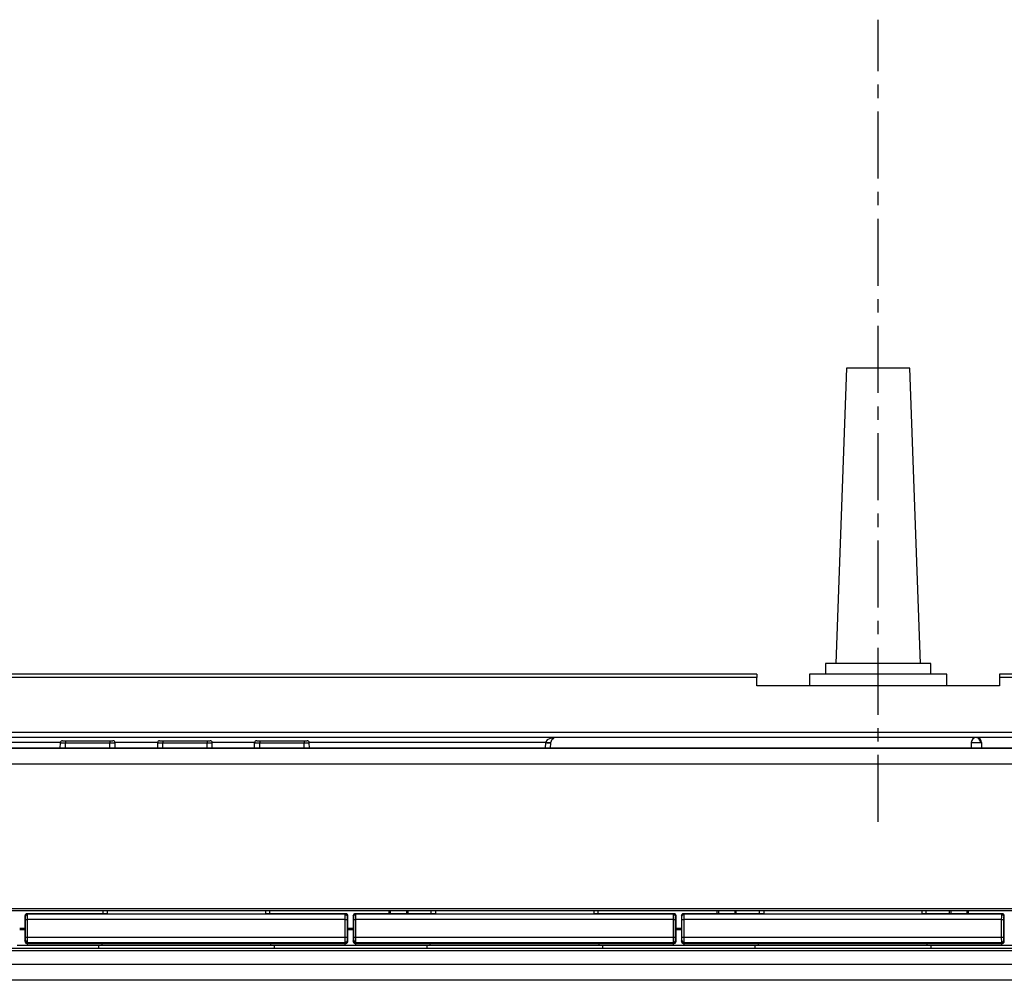
# Model space of a CAD drawing. Units: millimetres. Extents: x 39214 to 42623, y 314 to 2767.
# Drawn here: x 41650 to 41743, y 2676 to 2767 of the extents above; entities that cross this region are included whole.
import ezdxf

# ---------------------------------------------------------------- set-up
doc = ezdxf.new("R2010")
doc.units = ezdxf.units.MM
doc.linetypes.add('CENTER', pattern=[10.16, 6.35, -1.27, 1.27, -1.27])
doc.layers.add('1', color=7, linetype='Continuous')

msp = doc.modelspace()

# ---------------------------------------------------------------- linework, layer by layer
at = {"layer": '1', "linetype": 'CENTER'}
msp.add_line((41731.463, 2690.712), (41731.463, 2766.712), dxfattribs=at)
at = {"layer": '1', "linetype": 'Continuous'}
for p, q in [((41728.463, 2733.712), (41727.463, 2705.712)), ((41734.463, 2733.712), (41728.463, 2733.712)), ((41735.463, 2705.712), (41734.463, 2733.712)), ((41736.463, 2705.712), (41726.463, 2705.712)), ((41726.463, 2705.712), (41726.463, 2704.712)), ((41736.463, 2704.712), (41736.463, 2705.712)), ((41719.963, 2704.712), (41604.963, 2704.712)), ((41719.963, 2704.396), (41604.963, 2704.396)), ((41719.963, 2704.712), (41719.963, 2704.396)), ((41719.963, 2703.612), (41719.963, 2704.396)), ((41737.963, 2704.712), (41724.963, 2704.712)), ((41724.963, 2704.712), (41724.963, 2703.612)), ((41737.963, 2703.612), (41737.963, 2704.712)), ((41742.963, 2704.712), (41742.963, 2704.396)), ((41857.963, 2704.712), (41742.963, 2704.712)), ((41857.963, 2704.396), (41742.963, 2704.396)), ((41742.963, 2704.396), (41742.963, 2703.612)), ((41742.963, 2703.612), (41719.963, 2703.612)), ((41868.675, 2699.186), (41594.25, 2699.186)), ((41740.754, 2698.712), (41607.071, 2698.712)), ((41654.171, 2698.412), (41654.463, 2698.412)), ((41654.463, 2698.412), (41654.463, 2698.215)), ((41654.463, 2698.412), (41658.663, 2698.412)), ((41658.663, 2698.412), (41658.663, 2698.215)), ((41658.663, 2698.412), (41658.954, 2698.412)), ((41663.371, 2698.412), (41663.663, 2698.412)), ((41663.663, 2698.412), (41663.663, 2698.215)), ((41663.663, 2698.412), (41667.863, 2698.412)), ((41667.863, 2698.412), (41667.863, 2698.215)), ((41667.863, 2698.412), (41668.154, 2698.412)), ((41672.571, 2698.412), (41672.863, 2698.412)), ((41672.863, 2698.412), (41672.863, 2698.215)), ((41672.863, 2698.412), (41677.063, 2698.412)), ((41677.063, 2698.412), (41677.063, 2698.215)), ((41677.063, 2698.412), (41677.354, 2698.412)), ((41700.437, 2698.221), (41700.438, 2698.238)), ((41740.281, 2698.252), (41740.263, 2697.712)), ((41740.281, 2698.252), (41741.21, 2698.252)), ((41856.154, 2698.712), (41740.793, 2698.712)), ((41741.21, 2698.252), (41741.244, 2698.252)), ((41741.244, 2698.252), (41741.263, 2697.712)), ((41588.613, 2697.712), (41874.613, 2697.712)), ((41874.188, 2697.697), (41589.037, 2697.697)), ((41874.188, 2697.694), (41589.038, 2697.694)), ((41653.973, 2698.229), (41646.753, 2698.229)), ((41653.963, 2697.712), (41653.971, 2698.215)), ((41653.971, 2698.215), (41654.463, 2698.215)), ((41654.463, 2697.712), (41654.463, 2698.215)), ((41654.463, 2698.215), (41658.663, 2698.215)), ((41658.663, 2698.215), (41659.154, 2698.215)), ((41658.663, 2697.712), (41658.663, 2698.215)), ((41663.172, 2698.229), (41659.154, 2698.229)), ((41659.163, 2697.712), (41659.154, 2698.215)), ((41663.171, 2698.215), (41663.163, 2697.712)), ((41663.171, 2698.215), (41663.663, 2698.215)), ((41663.663, 2698.215), (41667.863, 2698.215)), ((41663.663, 2697.712), (41663.663, 2698.215)), ((41667.863, 2698.215), (41668.354, 2698.215)), ((41667.863, 2697.712), (41667.863, 2698.215)), ((41672.371, 2698.229), (41668.352, 2698.229)), ((41668.363, 2697.712), (41668.354, 2698.215)), ((41672.363, 2697.712), (41672.371, 2698.215)), ((41672.371, 2698.215), (41672.863, 2698.215)), ((41672.863, 2697.712), (41672.863, 2698.215)), ((41672.863, 2698.215), (41677.063, 2698.215)), ((41677.063, 2698.215), (41677.554, 2698.215)), ((41677.063, 2697.712), (41677.063, 2698.215)), ((41699.937, 2698.229), (41677.552, 2698.229)), ((41677.563, 2697.712), (41677.554, 2698.215)), ((41699.937, 2698.229), (41699.91, 2697.712)), ((41700.41, 2697.712), (41700.437, 2698.221)), ((41589.038, 2696.212), (41874.188, 2696.212)), ((41589.038, 2682.512), (41874.188, 2682.512)), ((41589.12, 2682.312), (41874.105, 2682.312)), ((41650.613, 2681.812), (41650.613, 2679.412)), ((41650.658, 2681.767), (41650.613, 2681.812)), ((41650.663, 2679.803), (41650.663, 2681.467)), ((41658.413, 2682.012), (41650.812, 2682.012)), ((41650.858, 2681.966), (41650.812, 2682.012)), ((41680.967, 2681.966), (41650.858, 2681.966)), ((41680.962, 2681.466), (41650.863, 2681.467)), ((41650.863, 2679.803), (41650.863, 2681.467)), ((41658.013, 2682.012), (41658.013, 2682.312)), ((41658.013, 2682.012), (41658.013, 2682.312)), ((41658.413, 2682.312), (41658.413, 2682.024)), ((41658.413, 2682.024), (41673.413, 2682.024)), ((41658.413, 2682.024), (41658.413, 2682.012)), ((41673.413, 2682.312), (41673.413, 2682.024)), ((41673.413, 2682.024), (41673.413, 2682.012)), ((41681.013, 2682.012), (41673.413, 2682.012)), ((41673.813, 2682.012), (41673.813, 2682.312)), ((41673.813, 2682.012), (41673.813, 2682.312)), ((41680.962, 2679.803), (41680.962, 2681.466)), ((41680.967, 2681.966), (41681.013, 2682.012)), ((41681.162, 2679.803), (41681.162, 2681.467)), ((41681.167, 2681.767), (41681.213, 2681.812)), ((41681.213, 2679.412), (41681.213, 2681.812)), ((41681.713, 2681.812), (41681.713, 2679.412)), ((41681.758, 2681.767), (41681.713, 2681.812)), ((41681.763, 2679.803), (41681.763, 2681.467)), ((41689.513, 2682.012), (41681.912, 2682.012)), ((41681.958, 2681.966), (41681.912, 2682.012)), ((41712.067, 2681.966), (41681.958, 2681.966)), ((41681.963, 2679.803), (41681.963, 2681.467)), ((41712.062, 2681.466), (41681.963, 2681.467)), ((41685.113, 2682.012), (41685.113, 2682.312)), ((41685.113, 2682.012), (41685.113, 2682.312)), ((41685.263, 2682.012), (41685.263, 2682.312)), ((41686.763, 2682.312), (41686.763, 2682.012)), ((41686.913, 2682.012), (41686.913, 2682.312)), ((41686.913, 2682.012), (41686.913, 2682.312)), ((41689.113, 2682.012), (41689.113, 2682.312)), ((41689.113, 2682.012), (41689.113, 2682.312)), ((41689.513, 2682.312), (41689.513, 2682.024)), ((41689.513, 2682.024), (41704.513, 2682.024)), ((41689.513, 2682.024), (41689.513, 2682.012)), ((41704.513, 2682.312), (41704.513, 2682.024)), ((41704.513, 2682.024), (41704.513, 2682.012)), ((41712.113, 2682.012), (41704.513, 2682.012)), ((41704.913, 2682.012), (41704.913, 2682.312)), ((41704.913, 2682.012), (41704.913, 2682.312)), ((41712.062, 2679.803), (41712.062, 2681.466)), ((41712.067, 2681.966), (41712.113, 2682.012)), ((41712.262, 2679.803), (41712.262, 2681.467)), ((41712.267, 2681.767), (41712.313, 2681.812)), ((41712.313, 2679.412), (41712.313, 2681.812)), ((41712.813, 2681.812), (41712.813, 2679.412)), ((41712.858, 2681.767), (41712.813, 2681.812)), ((41712.863, 2679.803), (41712.863, 2681.467)), ((41720.613, 2682.012), (41713.012, 2682.012)), ((41713.058, 2681.966), (41713.012, 2682.012)), ((41743.167, 2681.966), (41713.058, 2681.966)), ((41713.063, 2679.803), (41713.063, 2681.467)), ((41743.162, 2681.466), (41713.063, 2681.467)), ((41716.213, 2682.012), (41716.213, 2682.312)), ((41716.213, 2682.012), (41716.213, 2682.312)), ((41716.363, 2682.012), (41716.363, 2682.312)), ((41717.863, 2682.312), (41717.863, 2682.012)), ((41718.013, 2682.012), (41718.013, 2682.312)), ((41718.013, 2682.012), (41718.013, 2682.312)), ((41720.213, 2682.012), (41720.213, 2682.312)), ((41720.213, 2682.012), (41720.213, 2682.312)), ((41720.613, 2682.312), (41720.613, 2682.024)), ((41720.613, 2682.024), (41735.613, 2682.024)), ((41720.613, 2682.024), (41720.613, 2682.012)), ((41735.613, 2682.312), (41735.613, 2682.024)), ((41735.613, 2682.024), (41735.613, 2682.012)), ((41743.213, 2682.012), (41735.613, 2682.012)), ((41736.013, 2682.012), (41736.013, 2682.312)), ((41736.013, 2682.012), (41736.013, 2682.312)), ((41738.213, 2682.012), (41738.213, 2682.312)), ((41738.213, 2682.012), (41738.213, 2682.312)), ((41738.363, 2682.012), (41738.363, 2682.312)), ((41739.863, 2682.312), (41739.863, 2682.012)), ((41740.013, 2682.012), (41740.013, 2682.312)), ((41740.013, 2682.012), (41740.013, 2682.312)), ((41743.162, 2679.803), (41743.162, 2681.466)), ((41743.167, 2681.966), (41743.213, 2682.012)), ((41743.362, 2679.803), (41743.362, 2681.467)), ((41743.367, 2681.767), (41743.413, 2681.812)), ((41743.413, 2679.412), (41743.413, 2681.812)), ((41650.113, 2680.662), (41650.613, 2680.662)), ((41650.113, 2680.662), (41650.613, 2680.662)), ((41650.113, 2680.532), (41650.613, 2680.532)), ((41681.212, 2680.662), (41681.712, 2680.662)), ((41681.212, 2680.662), (41681.712, 2680.662)), ((41681.213, 2680.532), (41681.713, 2680.532)), ((41712.312, 2680.662), (41712.812, 2680.662)), ((41712.312, 2680.662), (41712.812, 2680.662)), ((41712.313, 2680.532), (41712.813, 2680.532)), ((41650.863, 2679.803), (41680.962, 2679.803)), ((41681.963, 2679.803), (41712.062, 2679.803)), ((41713.063, 2679.803), (41743.162, 2679.803)), ((41874.105, 2678.712), (41589.12, 2678.712)), ((41649.863, 2679.032), (41650.863, 2679.032)), ((41650.613, 2679.412), (41650.658, 2679.503)), ((41650.812, 2679.212), (41650.858, 2679.303)), ((41650.812, 2679.212), (41658.413, 2679.212)), ((41650.858, 2679.303), (41680.967, 2679.303)), ((41650.863, 2679.032), (41650.863, 2679.212)), ((41650.863, 2679.032), (41657.913, 2679.032)), ((41657.588, 2679.032), (41657.588, 2678.712)), ((41657.913, 2679.032), (41657.913, 2679.212)), ((41657.913, 2679.032), (41673.913, 2679.032)), ((41658.413, 2679.212), (41660.413, 2679.212)), ((41660.413, 2679.212), (41671.413, 2679.212)), ((41671.413, 2679.212), (41673.413, 2679.212)), ((41673.413, 2679.212), (41681.013, 2679.212)), ((41673.913, 2679.032), (41673.913, 2679.212)), ((41673.913, 2679.032), (41680.963, 2679.032)), ((41674.238, 2679.032), (41674.238, 2678.712)), ((41680.963, 2679.032), (41680.963, 2679.212)), ((41680.963, 2679.032), (41681.963, 2679.032)), ((41681.013, 2679.212), (41680.967, 2679.303)), ((41681.213, 2679.412), (41681.167, 2679.503)), ((41681.713, 2679.412), (41681.758, 2679.503)), ((41681.912, 2679.212), (41681.958, 2679.303)), ((41681.912, 2679.212), (41689.513, 2679.212)), ((41681.958, 2679.303), (41712.067, 2679.303)), ((41681.963, 2679.032), (41681.963, 2679.212)), ((41681.963, 2679.032), (41689.013, 2679.032)), ((41688.688, 2679.032), (41688.688, 2678.712)), ((41689.013, 2679.032), (41689.013, 2679.212)), ((41689.013, 2679.032), (41705.013, 2679.032)), ((41689.513, 2679.212), (41691.513, 2679.212)), ((41691.513, 2679.212), (41702.513, 2679.212)), ((41702.513, 2679.212), (41704.513, 2679.212)), ((41704.513, 2679.212), (41712.113, 2679.212)), ((41705.013, 2679.032), (41705.013, 2679.212)), ((41705.013, 2679.032), (41712.063, 2679.032)), ((41705.338, 2679.032), (41705.338, 2678.712)), ((41712.063, 2679.032), (41712.063, 2679.212)), ((41712.063, 2679.032), (41713.063, 2679.032)), ((41712.113, 2679.212), (41712.067, 2679.303)), ((41712.313, 2679.412), (41712.267, 2679.503)), ((41712.813, 2679.412), (41712.858, 2679.503)), ((41713.012, 2679.212), (41713.058, 2679.303)), ((41713.012, 2679.212), (41720.613, 2679.212)), ((41713.058, 2679.303), (41743.167, 2679.303)), ((41713.063, 2679.032), (41713.063, 2679.212)), ((41713.063, 2679.032), (41720.113, 2679.032)), ((41719.788, 2679.032), (41719.788, 2678.712)), ((41720.113, 2679.032), (41720.113, 2679.212)), ((41720.113, 2679.032), (41736.113, 2679.032)), ((41720.613, 2679.212), (41722.613, 2679.212)), ((41722.613, 2679.212), (41733.613, 2679.212)), ((41733.613, 2679.212), (41735.613, 2679.212)), ((41735.613, 2679.212), (41743.213, 2679.212)), ((41736.113, 2679.032), (41736.113, 2679.212)), ((41736.113, 2679.032), (41743.163, 2679.032)), ((41736.438, 2679.032), (41736.438, 2678.712)), ((41743.163, 2679.032), (41743.163, 2679.212)), ((41743.163, 2679.032), (41744.163, 2679.032)), ((41743.213, 2679.212), (41743.167, 2679.303)), ((41743.413, 2679.412), (41743.367, 2679.503)), ((41874.188, 2678.512), (41589.038, 2678.512)), ((41874.188, 2677.212), (41589.038, 2677.212)), ((41874.188, 2675.712), (41589.038, 2675.712))]:
    msp.add_line(p, q, dxfattribs=at)
for points in [[(41699.938, 2698.238, 0), (41699.938, 2698.233, 0), (41699.937, 2698.229, 0)], [(41700.937, 2698.712, 0), (41700.367, 2698.623, 0), (41700.106, 2698.49, 0), (41699.938, 2698.238, 0)], [(41699.938, 2698.238, 0), (41700.402, 2698.23, 0), (41700.429, 2698.234, 0), (41700.436, 2698.236, 0), (41700.437, 2698.237, 0), (41700.438, 2698.238, 0)], [(41700.438, 2698.238, 0), (41700.561, 2698.542, 0), (41700.72, 2698.662, 0)], [(41741.21, 2698.252, 0), (41741.013, 2698.607, 0), (41740.763, 2698.712, 0)], [(41699.937, 2698.229, 0), (41699.953, 2698.229, 0), (41699.969, 2698.228, 0), (41699.984, 2698.227, 0), (41700, 2698.226, 0), (41700.015, 2698.226, 0), (41700.031, 2698.225, 0), (41700.046, 2698.224, 0), (41700.061, 2698.224, 0), (41700.077, 2698.223, 0), (41700.092, 2698.222, 0), (41700.106, 2698.222, 0), (41700.121, 2698.221, 0), (41700.136, 2698.221, 0), (41700.15, 2698.22, 0), (41700.164, 2698.22, 0), (41700.178, 2698.219, 0), (41700.191, 2698.219, 0), (41700.205, 2698.218, 0), (41700.218, 2698.218, 0), (41700.231, 2698.217, 0), (41700.243, 2698.217, 0), (41700.255, 2698.217, 0), (41700.267, 2698.217, 0), (41700.279, 2698.216, 0), (41700.29, 2698.216, 0), (41700.301, 2698.216, 0), (41700.312, 2698.216, 0), (41700.322, 2698.216, 0), (41700.332, 2698.216, 0), (41700.341, 2698.215, 0), (41700.35, 2698.215, 0), (41700.359, 2698.215, 0), (41700.367, 2698.216, 0), (41700.375, 2698.216, 0), (41700.382, 2698.216, 0), (41700.389, 2698.216, 0), (41700.395, 2698.216, 0), (41700.401, 2698.216, 0), (41700.407, 2698.216, 0), (41700.412, 2698.217, 0), (41700.417, 2698.217, 0), (41700.421, 2698.217, 0), (41700.425, 2698.218, 0), (41700.428, 2698.218, 0), (41700.43, 2698.218, 0), (41700.433, 2698.219, 0), (41700.434, 2698.219, 0), (41700.436, 2698.22, 0), (41700.436, 2698.22, 0), (41700.437, 2698.221, 0)], [(41650.812, 2682.012, 0), (41650.806, 2682.012, 0), (41650.8, 2682.012, 0), (41650.794, 2682.011, 0), (41650.787, 2682.01, 0), (41650.781, 2682.01, 0), (41650.775, 2682.008, 0), (41650.769, 2682.007, 0), (41650.763, 2682.006, 0), (41650.757, 2682.004, 0), (41650.751, 2682.002, 0), (41650.745, 2682, 0), (41650.739, 2681.998, 0), (41650.733, 2681.996, 0), (41650.727, 2681.993, 0), (41650.722, 2681.99, 0), (41650.716, 2681.987, 0), (41650.711, 2681.984, 0), (41650.705, 2681.981, 0), (41650.7, 2681.977, 0), (41650.695, 2681.974, 0), (41650.69, 2681.97, 0), (41650.685, 2681.966, 0), (41650.68, 2681.962, 0), (41650.676, 2681.958, 0), (41650.671, 2681.953, 0), (41650.667, 2681.949, 0), (41650.662, 2681.944, 0), (41650.658, 2681.94, 0), (41650.654, 2681.935, 0), (41650.651, 2681.93, 0), (41650.647, 2681.924, 0), (41650.644, 2681.919, 0), (41650.64, 2681.914, 0), (41650.637, 2681.908, 0), (41650.634, 2681.903, 0), (41650.632, 2681.897, 0), (41650.629, 2681.891, 0), (41650.627, 2681.886, 0), (41650.624, 2681.88, 0), (41650.622, 2681.874, 0), (41650.62, 2681.868, 0), (41650.619, 2681.862, 0), (41650.617, 2681.856, 0), (41650.616, 2681.85, 0), (41650.615, 2681.843, 0), (41650.614, 2681.837, 0), (41650.613, 2681.831, 0), (41650.613, 2681.825, 0), (41650.613, 2681.818, 0), (41650.613, 2681.812, 0)], [(41650.658, 2681.767, 0), (41650.731, 2681.921, 0), (41650.858, 2681.966, 0)], [(41650.663, 2681.467, 0), (41650.66, 2681.742, 0), (41650.659, 2681.76, 0), (41650.658, 2681.767, 0)], [(41650.663, 2681.467, 0), (41650.667, 2681.467, 0), (41650.678, 2681.467, 0), (41650.863, 2681.467, 0)], [(41650.863, 2681.467, 0), (41650.863, 2681.719, 0), (41650.861, 2681.849, 0), (41650.86, 2681.935, 0), (41650.858, 2681.966, 0)], [(41680.962, 2681.466, 0), (41680.963, 2681.718, 0), (41680.964, 2681.849, 0), (41680.965, 2681.935, 0), (41680.967, 2681.966, 0)], [(41680.962, 2681.467, 0), (41681.147, 2681.467, 0), (41681.158, 2681.467, 0), (41681.162, 2681.467, 0)], [(41680.967, 2681.966, 0), (41681.121, 2681.894, 0), (41681.167, 2681.767, 0)], [(41681.213, 2681.812, 0), (41681.212, 2681.818, 0), (41681.212, 2681.825, 0), (41681.212, 2681.831, 0), (41681.211, 2681.837, 0), (41681.21, 2681.843, 0), (41681.209, 2681.85, 0), (41681.208, 2681.856, 0), (41681.206, 2681.862, 0), (41681.205, 2681.868, 0), (41681.203, 2681.874, 0), (41681.201, 2681.88, 0), (41681.198, 2681.886, 0), (41681.196, 2681.891, 0), (41681.193, 2681.897, 0), (41681.191, 2681.903, 0), (41681.188, 2681.908, 0), (41681.185, 2681.914, 0), (41681.181, 2681.919, 0), (41681.178, 2681.924, 0), (41681.174, 2681.93, 0), (41681.171, 2681.935, 0), (41681.167, 2681.94, 0), (41681.163, 2681.944, 0), (41681.158, 2681.949, 0), (41681.154, 2681.953, 0), (41681.149, 2681.958, 0), (41681.145, 2681.962, 0), (41681.14, 2681.966, 0), (41681.135, 2681.97, 0), (41681.13, 2681.974, 0), (41681.125, 2681.977, 0), (41681.12, 2681.981, 0), (41681.114, 2681.984, 0), (41681.109, 2681.987, 0), (41681.103, 2681.99, 0), (41681.098, 2681.993, 0), (41681.092, 2681.996, 0), (41681.086, 2681.998, 0), (41681.08, 2682, 0), (41681.074, 2682.002, 0), (41681.068, 2682.004, 0), (41681.062, 2682.006, 0), (41681.056, 2682.007, 0), (41681.05, 2682.008, 0), (41681.044, 2682.01, 0), (41681.038, 2682.01, 0), (41681.031, 2682.011, 0), (41681.025, 2682.012, 0), (41681.019, 2682.012, 0), (41681.013, 2682.012, 0)], [(41681.162, 2681.467, 0), (41681.165, 2681.742, 0), (41681.166, 2681.76, 0), (41681.167, 2681.767, 0)], [(41681.912, 2682.012, 0), (41681.906, 2682.012, 0), (41681.9, 2682.012, 0), (41681.894, 2682.011, 0), (41681.887, 2682.01, 0), (41681.881, 2682.01, 0), (41681.875, 2682.008, 0), (41681.869, 2682.007, 0), (41681.863, 2682.006, 0), (41681.857, 2682.004, 0), (41681.851, 2682.002, 0), (41681.845, 2682, 0), (41681.839, 2681.998, 0), (41681.833, 2681.996, 0), (41681.827, 2681.993, 0), (41681.822, 2681.99, 0), (41681.816, 2681.987, 0), (41681.811, 2681.984, 0), (41681.805, 2681.981, 0), (41681.8, 2681.977, 0), (41681.795, 2681.974, 0), (41681.79, 2681.97, 0), (41681.785, 2681.966, 0), (41681.78, 2681.962, 0), (41681.776, 2681.958, 0), (41681.771, 2681.953, 0), (41681.767, 2681.949, 0), (41681.762, 2681.944, 0), (41681.758, 2681.94, 0), (41681.754, 2681.935, 0), (41681.751, 2681.93, 0), (41681.747, 2681.924, 0), (41681.744, 2681.919, 0), (41681.74, 2681.914, 0), (41681.737, 2681.908, 0), (41681.734, 2681.903, 0), (41681.732, 2681.897, 0), (41681.729, 2681.891, 0), (41681.727, 2681.886, 0), (41681.724, 2681.88, 0), (41681.722, 2681.874, 0), (41681.72, 2681.868, 0), (41681.719, 2681.862, 0), (41681.717, 2681.856, 0), (41681.716, 2681.85, 0), (41681.715, 2681.843, 0), (41681.714, 2681.837, 0), (41681.713, 2681.831, 0), (41681.713, 2681.825, 0), (41681.713, 2681.818, 0), (41681.713, 2681.812, 0)], [(41681.758, 2681.767, 0), (41681.831, 2681.921, 0), (41681.958, 2681.966, 0)], [(41681.763, 2681.467, 0), (41681.76, 2681.742, 0), (41681.759, 2681.76, 0), (41681.758, 2681.767, 0)], [(41681.763, 2681.467, 0), (41681.767, 2681.467, 0), (41681.778, 2681.467, 0), (41681.963, 2681.467, 0)], [(41681.963, 2681.467, 0), (41681.963, 2681.719, 0), (41681.961, 2681.849, 0), (41681.96, 2681.935, 0), (41681.958, 2681.966, 0)], [(41712.062, 2681.466, 0), (41712.063, 2681.718, 0), (41712.064, 2681.849, 0), (41712.065, 2681.935, 0), (41712.067, 2681.966, 0)], [(41712.062, 2681.467, 0), (41712.247, 2681.467, 0), (41712.258, 2681.467, 0), (41712.262, 2681.467, 0)], [(41712.067, 2681.966, 0), (41712.221, 2681.894, 0), (41712.267, 2681.767, 0)], [(41712.313, 2681.812, 0), (41712.312, 2681.818, 0), (41712.312, 2681.825, 0), (41712.312, 2681.831, 0), (41712.311, 2681.837, 0), (41712.31, 2681.843, 0), (41712.309, 2681.85, 0), (41712.308, 2681.856, 0), (41712.306, 2681.862, 0), (41712.305, 2681.868, 0), (41712.303, 2681.874, 0), (41712.301, 2681.88, 0), (41712.298, 2681.886, 0), (41712.296, 2681.891, 0), (41712.293, 2681.897, 0), (41712.291, 2681.903, 0), (41712.288, 2681.908, 0), (41712.285, 2681.914, 0), (41712.281, 2681.919, 0), (41712.278, 2681.924, 0), (41712.274, 2681.93, 0), (41712.271, 2681.935, 0), (41712.267, 2681.94, 0), (41712.263, 2681.944, 0), (41712.258, 2681.949, 0), (41712.254, 2681.953, 0), (41712.249, 2681.958, 0), (41712.245, 2681.962, 0), (41712.24, 2681.966, 0), (41712.235, 2681.97, 0), (41712.23, 2681.974, 0), (41712.225, 2681.977, 0), (41712.22, 2681.981, 0), (41712.214, 2681.984, 0), (41712.209, 2681.987, 0), (41712.203, 2681.99, 0), (41712.198, 2681.993, 0), (41712.192, 2681.996, 0), (41712.186, 2681.998, 0), (41712.18, 2682, 0), (41712.174, 2682.002, 0), (41712.168, 2682.004, 0), (41712.162, 2682.006, 0), (41712.156, 2682.007, 0), (41712.15, 2682.008, 0), (41712.144, 2682.01, 0), (41712.138, 2682.01, 0), (41712.131, 2682.011, 0), (41712.125, 2682.012, 0), (41712.119, 2682.012, 0), (41712.113, 2682.012, 0)], [(41712.262, 2681.467, 0), (41712.265, 2681.742, 0), (41712.266, 2681.76, 0), (41712.267, 2681.767, 0)], [(41713.012, 2682.012, 0), (41713.006, 2682.012, 0), (41713, 2682.012, 0), (41712.994, 2682.011, 0), (41712.987, 2682.01, 0), (41712.981, 2682.01, 0), (41712.975, 2682.008, 0), (41712.969, 2682.007, 0), (41712.963, 2682.006, 0), (41712.957, 2682.004, 0), (41712.951, 2682.002, 0), (41712.945, 2682, 0), (41712.939, 2681.998, 0), (41712.933, 2681.996, 0), (41712.927, 2681.993, 0), (41712.922, 2681.99, 0), (41712.916, 2681.987, 0), (41712.911, 2681.984, 0), (41712.905, 2681.981, 0), (41712.9, 2681.977, 0), (41712.895, 2681.974, 0), (41712.89, 2681.97, 0), (41712.885, 2681.966, 0), (41712.88, 2681.962, 0), (41712.876, 2681.958, 0), (41712.871, 2681.953, 0), (41712.867, 2681.949, 0), (41712.862, 2681.944, 0), (41712.858, 2681.94, 0), (41712.854, 2681.935, 0), (41712.851, 2681.93, 0), (41712.847, 2681.924, 0), (41712.844, 2681.919, 0), (41712.84, 2681.914, 0), (41712.837, 2681.908, 0), (41712.834, 2681.903, 0), (41712.832, 2681.897, 0), (41712.829, 2681.891, 0), (41712.827, 2681.886, 0), (41712.824, 2681.88, 0), (41712.822, 2681.874, 0), (41712.82, 2681.868, 0), (41712.819, 2681.862, 0), (41712.817, 2681.856, 0), (41712.816, 2681.85, 0), (41712.815, 2681.843, 0), (41712.814, 2681.837, 0), (41712.813, 2681.831, 0), (41712.813, 2681.825, 0), (41712.813, 2681.818, 0), (41712.813, 2681.812, 0)], [(41712.858, 2681.767, 0), (41712.931, 2681.921, 0), (41713.058, 2681.966, 0)], [(41712.863, 2681.467, 0), (41712.86, 2681.742, 0), (41712.859, 2681.76, 0), (41712.858, 2681.767, 0)], [(41712.863, 2681.467, 0), (41712.867, 2681.467, 0), (41712.878, 2681.467, 0), (41713.063, 2681.467, 0)], [(41713.063, 2681.467, 0), (41713.063, 2681.719, 0), (41713.061, 2681.849, 0), (41713.06, 2681.935, 0), (41713.058, 2681.966, 0)], [(41743.162, 2681.466, 0), (41743.163, 2681.718, 0), (41743.164, 2681.849, 0), (41743.165, 2681.935, 0), (41743.167, 2681.966, 0)], [(41743.162, 2681.467, 0), (41743.347, 2681.467, 0), (41743.358, 2681.467, 0), (41743.362, 2681.467, 0)], [(41743.167, 2681.966, 0), (41743.321, 2681.894, 0), (41743.367, 2681.767, 0)], [(41743.413, 2681.812, 0), (41743.412, 2681.818, 0), (41743.412, 2681.825, 0), (41743.412, 2681.831, 0), (41743.411, 2681.837, 0), (41743.41, 2681.843, 0), (41743.409, 2681.85, 0), (41743.408, 2681.856, 0), (41743.406, 2681.862, 0), (41743.405, 2681.868, 0), (41743.403, 2681.874, 0), (41743.401, 2681.88, 0), (41743.398, 2681.886, 0), (41743.396, 2681.891, 0), (41743.393, 2681.897, 0), (41743.391, 2681.903, 0), (41743.388, 2681.908, 0), (41743.385, 2681.914, 0), (41743.381, 2681.919, 0), (41743.378, 2681.924, 0), (41743.374, 2681.93, 0), (41743.371, 2681.935, 0), (41743.367, 2681.94, 0), (41743.363, 2681.944, 0), (41743.358, 2681.949, 0), (41743.354, 2681.953, 0), (41743.349, 2681.958, 0), (41743.345, 2681.962, 0), (41743.34, 2681.966, 0), (41743.335, 2681.97, 0), (41743.33, 2681.974, 0), (41743.325, 2681.977, 0), (41743.32, 2681.981, 0), (41743.314, 2681.984, 0), (41743.309, 2681.987, 0), (41743.303, 2681.99, 0), (41743.298, 2681.993, 0), (41743.292, 2681.996, 0), (41743.286, 2681.998, 0), (41743.28, 2682, 0), (41743.274, 2682.002, 0), (41743.268, 2682.004, 0), (41743.262, 2682.006, 0), (41743.256, 2682.007, 0), (41743.25, 2682.008, 0), (41743.244, 2682.01, 0), (41743.238, 2682.01, 0), (41743.231, 2682.011, 0), (41743.225, 2682.012, 0), (41743.219, 2682.012, 0), (41743.213, 2682.012, 0)], [(41743.362, 2681.467, 0), (41743.365, 2681.742, 0), (41743.366, 2681.76, 0), (41743.367, 2681.767, 0)], [(41650.658, 2679.503, 0), (41650.659, 2679.505, 0), (41650.659, 2679.508, 0), (41650.66, 2679.517, 0), (41650.661, 2679.542, 0), (41650.662, 2679.616, 0), (41650.663, 2679.803, 0)], [(41650.663, 2679.803, 0), (41650.737, 2679.803, 0), (41650.863, 2679.803, 0)], [(41650.858, 2679.303, 0), (41650.861, 2679.379, 0), (41650.862, 2679.49, 0), (41650.863, 2679.637, 0), (41650.863, 2679.803, 0)], [(41680.967, 2679.303, 0), (41680.964, 2679.379, 0), (41680.963, 2679.49, 0), (41680.962, 2679.637, 0), (41680.962, 2679.803, 0)], [(41680.962, 2679.803, 0), (41681.115, 2679.803, 0), (41681.162, 2679.803, 0)], [(41681.167, 2679.503, 0), (41681.166, 2679.505, 0), (41681.166, 2679.508, 0), (41681.166, 2679.517, 0), (41681.164, 2679.542, 0), (41681.163, 2679.616, 0), (41681.162, 2679.803, 0)], [(41681.758, 2679.503, 0), (41681.759, 2679.505, 0), (41681.759, 2679.508, 0), (41681.76, 2679.517, 0), (41681.761, 2679.542, 0), (41681.762, 2679.616, 0), (41681.763, 2679.803, 0)], [(41681.763, 2679.803, 0), (41681.837, 2679.803, 0), (41681.963, 2679.803, 0)], [(41681.958, 2679.303, 0), (41681.961, 2679.379, 0), (41681.962, 2679.49, 0), (41681.963, 2679.637, 0), (41681.963, 2679.803, 0)], [(41712.067, 2679.303, 0), (41712.064, 2679.379, 0), (41712.063, 2679.49, 0), (41712.062, 2679.637, 0), (41712.062, 2679.803, 0)], [(41712.062, 2679.803, 0), (41712.215, 2679.803, 0), (41712.262, 2679.803, 0)], [(41712.267, 2679.503, 0), (41712.266, 2679.505, 0), (41712.266, 2679.508, 0), (41712.266, 2679.517, 0), (41712.264, 2679.542, 0), (41712.263, 2679.616, 0), (41712.262, 2679.803, 0)], [(41712.858, 2679.503, 0), (41712.859, 2679.505, 0), (41712.859, 2679.508, 0), (41712.86, 2679.517, 0), (41712.861, 2679.542, 0), (41712.862, 2679.616, 0), (41712.863, 2679.803, 0)], [(41712.863, 2679.803, 0), (41712.937, 2679.803, 0), (41713.063, 2679.803, 0)], [(41713.058, 2679.303, 0), (41713.061, 2679.379, 0), (41713.062, 2679.49, 0), (41713.063, 2679.637, 0), (41713.063, 2679.803, 0)], [(41743.167, 2679.303, 0), (41743.164, 2679.379, 0), (41743.163, 2679.49, 0), (41743.162, 2679.637, 0), (41743.162, 2679.803, 0)], [(41743.162, 2679.803, 0), (41743.315, 2679.803, 0), (41743.362, 2679.803, 0)], [(41743.367, 2679.503, 0), (41743.366, 2679.505, 0), (41743.366, 2679.508, 0), (41743.366, 2679.517, 0), (41743.364, 2679.542, 0), (41743.363, 2679.616, 0), (41743.362, 2679.803, 0)], [(41650.613, 2679.412, 0), (41650.613, 2679.406, 0), (41650.613, 2679.399, 0), (41650.613, 2679.393, 0), (41650.614, 2679.387, 0), (41650.615, 2679.381, 0), (41650.616, 2679.375, 0), (41650.617, 2679.368, 0), (41650.619, 2679.362, 0), (41650.62, 2679.356, 0), (41650.622, 2679.35, 0), (41650.624, 2679.344, 0), (41650.627, 2679.338, 0), (41650.629, 2679.333, 0), (41650.632, 2679.327, 0), (41650.634, 2679.321, 0), (41650.637, 2679.316, 0), (41650.64, 2679.31, 0), (41650.644, 2679.305, 0), (41650.647, 2679.3, 0), (41650.651, 2679.294, 0), (41650.654, 2679.289, 0), (41650.658, 2679.285, 0), (41650.662, 2679.28, 0), (41650.667, 2679.275, 0), (41650.671, 2679.271, 0), (41650.676, 2679.266, 0), (41650.68, 2679.262, 0), (41650.685, 2679.258, 0), (41650.69, 2679.254, 0), (41650.695, 2679.25, 0), (41650.7, 2679.247, 0), (41650.705, 2679.243, 0), (41650.711, 2679.24, 0), (41650.716, 2679.237, 0), (41650.722, 2679.234, 0), (41650.727, 2679.231, 0), (41650.733, 2679.228, 0), (41650.739, 2679.226, 0), (41650.745, 2679.224, 0), (41650.751, 2679.222, 0), (41650.757, 2679.22, 0), (41650.763, 2679.218, 0), (41650.769, 2679.217, 0), (41650.775, 2679.216, 0), (41650.781, 2679.214, 0), (41650.787, 2679.214, 0), (41650.794, 2679.213, 0), (41650.8, 2679.212, 0), (41650.806, 2679.212, 0), (41650.812, 2679.212, 0)], [(41650.658, 2679.503, 0), (41650.731, 2679.349, 0), (41650.858, 2679.303, 0)], [(41680.967, 2679.303, 0), (41681.122, 2679.377, 0), (41681.167, 2679.503, 0)], [(41681.013, 2679.212, 0), (41681.019, 2679.212, 0), (41681.025, 2679.212, 0), (41681.031, 2679.213, 0), (41681.038, 2679.214, 0), (41681.044, 2679.214, 0), (41681.05, 2679.216, 0), (41681.056, 2679.217, 0), (41681.062, 2679.218, 0), (41681.068, 2679.22, 0), (41681.074, 2679.222, 0), (41681.08, 2679.224, 0), (41681.086, 2679.226, 0), (41681.092, 2679.228, 0), (41681.098, 2679.231, 0), (41681.103, 2679.234, 0), (41681.109, 2679.237, 0), (41681.114, 2679.24, 0), (41681.12, 2679.243, 0), (41681.125, 2679.247, 0), (41681.13, 2679.25, 0), (41681.135, 2679.254, 0), (41681.14, 2679.258, 0), (41681.145, 2679.262, 0), (41681.149, 2679.266, 0), (41681.154, 2679.271, 0), (41681.158, 2679.275, 0), (41681.163, 2679.28, 0), (41681.167, 2679.285, 0), (41681.171, 2679.289, 0), (41681.174, 2679.294, 0), (41681.178, 2679.3, 0), (41681.181, 2679.305, 0), (41681.185, 2679.31, 0), (41681.188, 2679.316, 0), (41681.191, 2679.321, 0), (41681.193, 2679.327, 0), (41681.196, 2679.333, 0), (41681.198, 2679.338, 0), (41681.201, 2679.344, 0), (41681.203, 2679.35, 0), (41681.205, 2679.356, 0), (41681.206, 2679.362, 0), (41681.208, 2679.368, 0), (41681.209, 2679.375, 0), (41681.21, 2679.381, 0), (41681.211, 2679.387, 0), (41681.212, 2679.393, 0), (41681.212, 2679.399, 0), (41681.212, 2679.406, 0), (41681.213, 2679.412, 0)], [(41681.713, 2679.412, 0), (41681.713, 2679.406, 0), (41681.713, 2679.399, 0), (41681.713, 2679.393, 0), (41681.714, 2679.387, 0), (41681.715, 2679.381, 0), (41681.716, 2679.375, 0), (41681.717, 2679.368, 0), (41681.719, 2679.362, 0), (41681.72, 2679.356, 0), (41681.722, 2679.35, 0), (41681.724, 2679.344, 0), (41681.727, 2679.338, 0), (41681.729, 2679.333, 0), (41681.732, 2679.327, 0), (41681.734, 2679.321, 0), (41681.737, 2679.316, 0), (41681.74, 2679.31, 0), (41681.744, 2679.305, 0), (41681.747, 2679.3, 0), (41681.751, 2679.294, 0), (41681.754, 2679.289, 0), (41681.758, 2679.285, 0), (41681.762, 2679.28, 0), (41681.767, 2679.275, 0), (41681.771, 2679.271, 0), (41681.776, 2679.266, 0), (41681.78, 2679.262, 0), (41681.785, 2679.258, 0), (41681.79, 2679.254, 0), (41681.795, 2679.25, 0), (41681.8, 2679.247, 0), (41681.805, 2679.243, 0), (41681.811, 2679.24, 0), (41681.816, 2679.237, 0), (41681.822, 2679.234, 0), (41681.827, 2679.231, 0), (41681.833, 2679.228, 0), (41681.839, 2679.226, 0), (41681.845, 2679.224, 0), (41681.851, 2679.222, 0), (41681.857, 2679.22, 0), (41681.863, 2679.218, 0), (41681.869, 2679.217, 0), (41681.875, 2679.216, 0), (41681.881, 2679.214, 0), (41681.887, 2679.214, 0), (41681.894, 2679.213, 0), (41681.9, 2679.212, 0), (41681.906, 2679.212, 0), (41681.912, 2679.212, 0)], [(41681.758, 2679.503, 0), (41681.831, 2679.349, 0), (41681.958, 2679.303, 0)], [(41712.067, 2679.303, 0), (41712.222, 2679.377, 0), (41712.267, 2679.503, 0)], [(41712.113, 2679.212, 0), (41712.119, 2679.212, 0), (41712.125, 2679.212, 0), (41712.131, 2679.213, 0), (41712.138, 2679.214, 0), (41712.144, 2679.214, 0), (41712.15, 2679.216, 0), (41712.156, 2679.217, 0), (41712.162, 2679.218, 0), (41712.168, 2679.22, 0), (41712.174, 2679.222, 0), (41712.18, 2679.224, 0), (41712.186, 2679.226, 0), (41712.192, 2679.228, 0), (41712.198, 2679.231, 0), (41712.203, 2679.234, 0), (41712.209, 2679.237, 0), (41712.214, 2679.24, 0), (41712.22, 2679.243, 0), (41712.225, 2679.247, 0), (41712.23, 2679.25, 0), (41712.235, 2679.254, 0), (41712.24, 2679.258, 0), (41712.245, 2679.262, 0), (41712.249, 2679.266, 0), (41712.254, 2679.271, 0), (41712.258, 2679.275, 0), (41712.263, 2679.28, 0), (41712.267, 2679.285, 0), (41712.271, 2679.289, 0), (41712.274, 2679.294, 0), (41712.278, 2679.3, 0), (41712.281, 2679.305, 0), (41712.285, 2679.31, 0), (41712.288, 2679.316, 0), (41712.291, 2679.321, 0), (41712.293, 2679.327, 0), (41712.296, 2679.333, 0), (41712.298, 2679.338, 0), (41712.301, 2679.344, 0), (41712.303, 2679.35, 0), (41712.305, 2679.356, 0), (41712.306, 2679.362, 0), (41712.308, 2679.368, 0), (41712.309, 2679.375, 0), (41712.31, 2679.381, 0), (41712.311, 2679.387, 0), (41712.312, 2679.393, 0), (41712.312, 2679.399, 0), (41712.312, 2679.406, 0), (41712.313, 2679.412, 0)], [(41712.813, 2679.412, 0), (41712.813, 2679.406, 0), (41712.813, 2679.399, 0), (41712.813, 2679.393, 0), (41712.814, 2679.387, 0), (41712.815, 2679.381, 0), (41712.816, 2679.375, 0), (41712.817, 2679.368, 0), (41712.819, 2679.362, 0), (41712.82, 2679.356, 0), (41712.822, 2679.35, 0), (41712.824, 2679.344, 0), (41712.827, 2679.338, 0), (41712.829, 2679.333, 0), (41712.832, 2679.327, 0), (41712.834, 2679.321, 0), (41712.837, 2679.316, 0), (41712.84, 2679.31, 0), (41712.844, 2679.305, 0), (41712.847, 2679.3, 0), (41712.851, 2679.294, 0), (41712.854, 2679.289, 0), (41712.858, 2679.285, 0), (41712.862, 2679.28, 0), (41712.867, 2679.275, 0), (41712.871, 2679.271, 0), (41712.876, 2679.266, 0), (41712.88, 2679.262, 0), (41712.885, 2679.258, 0), (41712.89, 2679.254, 0), (41712.895, 2679.25, 0), (41712.9, 2679.247, 0), (41712.905, 2679.243, 0), (41712.911, 2679.24, 0), (41712.916, 2679.237, 0), (41712.922, 2679.234, 0), (41712.927, 2679.231, 0), (41712.933, 2679.228, 0), (41712.939, 2679.226, 0), (41712.945, 2679.224, 0), (41712.951, 2679.222, 0), (41712.957, 2679.22, 0), (41712.963, 2679.218, 0), (41712.969, 2679.217, 0), (41712.975, 2679.216, 0), (41712.981, 2679.214, 0), (41712.987, 2679.214, 0), (41712.994, 2679.213, 0), (41713, 2679.212, 0), (41713.006, 2679.212, 0), (41713.012, 2679.212, 0)], [(41712.858, 2679.503, 0), (41712.931, 2679.349, 0), (41713.058, 2679.303, 0)], [(41743.167, 2679.303, 0), (41743.322, 2679.377, 0), (41743.367, 2679.503, 0)], [(41743.213, 2679.212, 0), (41743.219, 2679.212, 0), (41743.225, 2679.212, 0), (41743.231, 2679.213, 0), (41743.238, 2679.214, 0), (41743.244, 2679.214, 0), (41743.25, 2679.216, 0), (41743.256, 2679.217, 0), (41743.262, 2679.218, 0), (41743.268, 2679.22, 0), (41743.274, 2679.222, 0), (41743.28, 2679.224, 0), (41743.286, 2679.226, 0), (41743.292, 2679.228, 0), (41743.298, 2679.231, 0), (41743.303, 2679.234, 0), (41743.309, 2679.237, 0), (41743.314, 2679.24, 0), (41743.32, 2679.243, 0), (41743.325, 2679.247, 0), (41743.33, 2679.25, 0), (41743.335, 2679.254, 0), (41743.34, 2679.258, 0), (41743.345, 2679.262, 0), (41743.349, 2679.266, 0), (41743.354, 2679.271, 0), (41743.358, 2679.275, 0), (41743.363, 2679.28, 0), (41743.367, 2679.285, 0), (41743.371, 2679.289, 0), (41743.374, 2679.294, 0), (41743.378, 2679.3, 0), (41743.381, 2679.305, 0), (41743.385, 2679.31, 0), (41743.388, 2679.316, 0), (41743.391, 2679.321, 0), (41743.393, 2679.327, 0), (41743.396, 2679.333, 0), (41743.398, 2679.338, 0), (41743.401, 2679.344, 0), (41743.403, 2679.35, 0), (41743.405, 2679.356, 0), (41743.406, 2679.362, 0), (41743.408, 2679.368, 0), (41743.409, 2679.375, 0), (41743.41, 2679.381, 0), (41743.411, 2679.387, 0), (41743.412, 2679.393, 0), (41743.412, 2679.399, 0), (41743.412, 2679.406, 0), (41743.413, 2679.412, 0)]]:
    msp.add_polyline3d(points, dxfattribs=at)
for centre, radius, start, end in [((41654.171, 2698.212), 0.2, 90, 179), ((41658.954, 2698.212), 0.2, 1, 90), ((41663.371, 2698.212), 0.2, 90, 179), ((41668.154, 2698.212), 0.2, 1, 90), ((41672.571, 2698.212), 0.2, 90, 179), ((41677.354, 2698.212), 0.2, 1, 90), ((41740.758, 2698.236), 0.476, 89.39918, 178), ((41740.768, 2698.236), 0.476, 2, 78.15795)]:
    msp.add_arc(centre, radius, start, end, dxfattribs=at)

doc.saveas('drawing.dxf')
